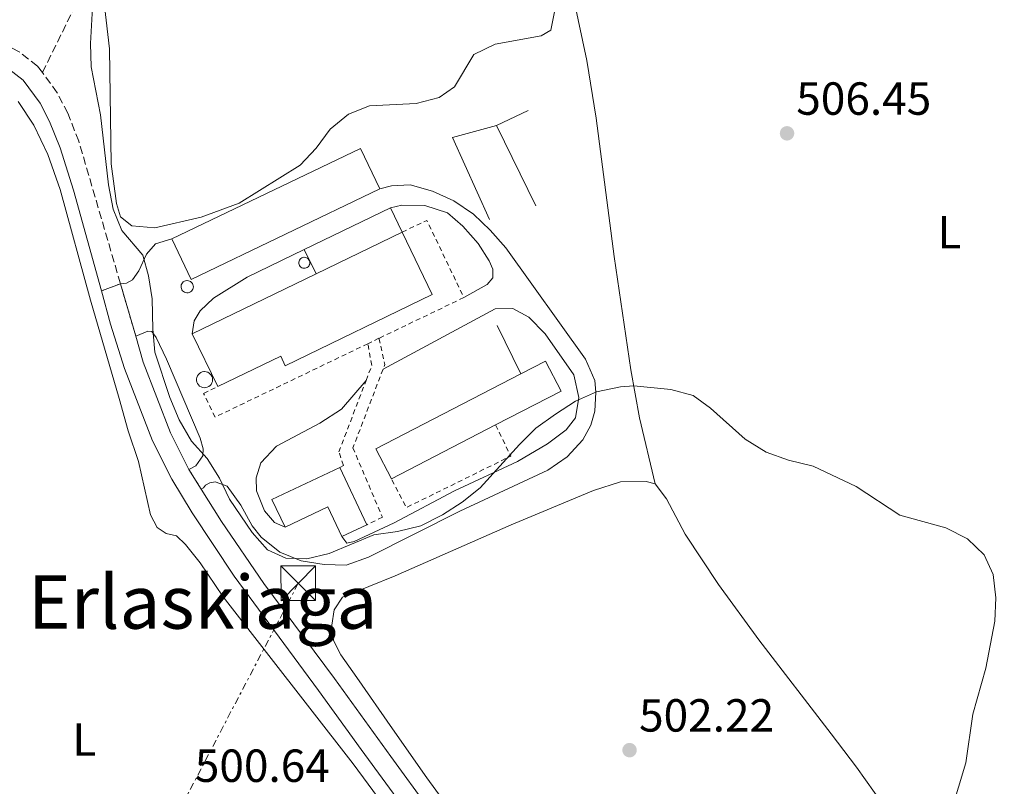
# Model space of a CAD drawing. Units: metres. Extents: x 607628 to 611082, y 4717701 to 4720067.
# Drawn here: x 610266 to 610479, y 4718341 to 4718507 of the extents above; entities that cross this region are included whole.
import ezdxf
from ezdxf.enums import TextEntityAlignment as Align

# ---------------------------------------------------------------- set-up
doc = ezdxf.new("R2010")
doc.units = ezdxf.units.M
doc.header["$MEASUREMENT"] = 0
for name, pattern in [('DGN Style 2', [1.7399219301090239, 1.043953158065414, -0.6959687720436097]), ('DGN Style 3', [2.435890702152634, 1.739921930109024, -0.6959687720436097]), ('DGN Style 5', [1.217945351076317, 0.5219765790327072, -0.6959687720436097]), ('DGN Style 7', [3.4798438602180486, 1.565929737098122, -0.6959687720436097, 0.5219765790327072, -0.6959687720436097])]:
    doc.linetypes.add(name, pattern=pattern)
for name, color, linetype, lineweight in [('Camino', 7, 'DGN Style 3', 0), ('Cierre de vial', 7, 'DGN Style 5', 0), ('Cota de punto acotado terreno', 7, 'Continuous', 0), ('Curva de nivel intermedia', 30, 'Continuous', 0), ('Depósito elevado (sin especificar)', 1, 'Continuous', 0), ('Etiqueta de uso rústico', 92, 'Continuous', 0), ('Línea  de muro-pared o tapia', 1, 'Continuous', 13), ('Línea de asfalto', 7, 'Continuous', 13), ('Línea de cambio de uso (parcela vista)', 92, 'Continuous', 0), ('Línea eléctrica', 6, 'DGN Style 7', 0), ('Margen derecho', 7, 'Continuous', 0), ('Marquesina', 1, 'Continuous', 0), ('Nave industrial', 1, 'Continuous', 13), ('pavimentado', 23, 'Continuous', 0), ('Punto acotado terreno (símbolo)', 7, 'Continuous', 0), ('Senda', 7, 'DGN Style 3', 0), ('Texto de Área (paraje) menor', 7, 'Continuous', 0), ('Torre eléctrica', 7, 'Continuous', 0), ('Torre eléctrica grande', 7, 'Continuous', 0), ('Valla', 7, 'DGN Style 2', 0)]:
    doc.layers.add(name, color=color, linetype=linetype, lineweight=lineweight)
doc.styles.add('Style-Arial', font='arial.ttf')

# ---------------------------------------------------------------- blocks, each defined once
blk = doc.blocks.new('5PATER')
at = {"layer": 'Punto acotado terreno (símbolo)', "linetype": 'Continuous', "lineweight": 0}
h = blk.add_hatch(color=51, dxfattribs=at)
edge = h.paths.add_edge_path()
edge.add_ellipse((0, 0), major_axis=(-0.1095731443231308, -0.1110710700762829), ratio=0.9994222409660317, start_angle=0, end_angle=360)
blk = doc.blocks.new('5TME')
at = {"layer": 'Torre eléctrica grande', "color": 7, "linetype": 'Continuous', "lineweight": 0}
for p, q in [((-0.375, 0.375), (0.375, -0.375)), ((0.3723, 0.3776), (-0.3716, -0.3784))]:
    blk.add_line(p, q, dxfattribs=at)
at = {"layer": 'Torre eléctrica grande', "color": 7, "linetype": 'Continuous', "lineweight": 0, "flags": 128}
blk.add_lwpolyline([(-0.375, -0.375), (0.375, -0.375), (0.375, 0.375), (-0.375, 0.375), (-0.3716, -0.3784)], dxfattribs=at)

msp = doc.modelspace()

# ---------------------------------------------------------------- linework, layer by layer
at = {"layer": 'Camino', "color": 7, "linetype": 'DGN Style 3', "lineweight": 0}
for points in [[(610271.1099999992, 4718495.490000002, 503.929999999993), (610270.0699999998, 4718496.900000001, 503.9100000000037), (610266.1200000002, 4718499.95, 503.8500000000057), (610260.9999999995, 4718502.529999999, 503.8500000000057), (610257.6900000013, 4718503.600000001, 503.8500000000057), (610252.7800000008, 4718504.580000001, 503.7899999999936), (610243.7699999985, 4718505.770000001, 503.7799999999987), (610240.9099999998, 4718505.92, 503.800000000003)], [(610287.9600000002, 4718449.910000001, 504.5800000000018), (610278.9799999993, 4718480.66, 504), (610276.5699999997, 4718486.7, 503.9700000000012), (610274.3099999977, 4718491.15, 504), (610271.1099999992, 4718495.490000002, 503.929999999993)]]:
    msp.add_polyline3d(points, dxfattribs=at)
at = {"layer": 'Cierre de vial', "color": 7, "linetype": 'DGN Style 5', "lineweight": 0, "extrusion": (0.006422523739046246, 0.002396697881020412, 0.9999765032379954), "elevation": 15732.85595575589, "flags": 128}
msp.add_lwpolyline([(610268.0321770314, 4718424.224810505), (610272.1322851478, 4718425.7548149)], dxfattribs=at)
at = {"layer": 'Cierre de vial', "color": 7, "linetype": 'DGN Style 5', "lineweight": 0, "extrusion": (-0.005016270372713833, 0.01714652417218255, 0.9998404041347603), "elevation": 78348.1454955939, "flags": 128}
msp.add_lwpolyline([(-1910602.189227785, -4356567.690799301), (-1910602.189227785, -4356555.936119383)], dxfattribs=at)
at = {"layer": 'Cierre de vial', "color": 7, "linetype": 'DGN Style 5', "lineweight": 0, "extrusion": (0.02012539419609973, -0.03220063073577728, 0.9992787838679804), "elevation": -139149.0038275424, "flags": 128}
msp.add_lwpolyline([(3018287.928579968, 3675105.451225054), (3018287.928579968, 3675110.454843745)], dxfattribs=at)
at = {"layer": 'Curva de nivel intermedia', "color": 30, "linetype": 'Continuous', "lineweight": 0, "elevation": 505, "flags": 128}
for points in [[(610282.0999999996, 4718512.179999999), (610281.4700000016, 4718501.73), (610281.6300000002, 4718496.73), (610283.6300000007, 4718486.389999999), (610285.4200000011, 4718471.239999999), (610286.4200000003, 4718466.029999999), (610288.270000001, 4718461.38), (610292.7700000004, 4718456.069999999), (610294.030000001, 4718451.619999999), (610294.82, 4718446.679999999), (610294.9600000008, 4718440.13), (610295.4200000013, 4718435.15), (610298.6500000011, 4718425.34)], [(610298.6500000011, 4718425.34), (610300.6400000004, 4718420.539999999), (610303.2800000003, 4718415.970000001), (610306.6799999998, 4718412.190000001), (610309.38, 4718407.930000001), (610311.5300000003, 4718403.42), (610316.4299999997, 4718396.26), (610319.74, 4718392.529999999), (610323.6800000007, 4718390.67), (610328.2000000002, 4718390.520000001), (610333.0599999995, 4718391.699999998), (610342.6500000006, 4718395.720000002), (610347.7900000016, 4718396.470000001), (610352.8099999996, 4718397.67), (610357.5000000012, 4718400.04), (610361.7300000001, 4718402.769999999), (610365.6399999994, 4718405.88), (610374.0900000007, 4718415.220000001), (610377.6600000003, 4718418.720000002), (610381.8800000004, 4718421.759999999), (610386.2000000009, 4718424.550000001), (610390.7600000007, 4718426.609999999), (610395.9100000005, 4718427.680000001), (610398.8000000007, 4718427.890000001), (610406.8099999992, 4718427.09), (610411.6500000006, 4718425.829999999), (610415.35, 4718423.050000001), (610422.8400000001, 4718416.390000001), (610427.410000001, 4718413.599999999), (610432.2300000022, 4718411.819999999), (610437.5499999997, 4718410.529999999), (610446.8000000011, 4718406.140000001), (610456.2100000012, 4718399.970000001), (610466.16, 4718397.259999999), (610470.8700000017, 4718394.880000001), (610474.4700000006, 4718391.409999999), (610476.3900000005, 4718387.140000001), (610476.9600000004, 4718382.17), (610476.7500000005, 4718377.09), (610474.8100000002, 4718366.960000001), (610472.0300000019, 4718357.06), (610470.4699999995, 4718346.529999999), (610465.9200000009, 4718331.509999999)]]:
    msp.add_lwpolyline(points, dxfattribs=at)
at = {"layer": 'Depósito elevado (sin especificar)', "color": 1, "linetype": 'Continuous', "lineweight": 0, "flags": 128}
for points, elevation in [([(610327.8300000001, 4718453.26), (610327.5899999999, 4718453.25), (610327.3499999996, 4718453.289999999), (610327.1299999999, 4718453.380000001), (610326.9299999997, 4718453.5), (610326.7599999999, 4718453.67), (610326.6200000001, 4718453.859999999), (610326.5199999996, 4718454.08), (610326.4800000006, 4718454.310000001), (610326.4699999997, 4718454.550000001), (610326.5199999996, 4718454.789999999), (610326.6100000005, 4718455.01), (610326.7400000002, 4718455.199999999), (610326.9100000003, 4718455.369999999), (610327.1100000005, 4718455.5), (610327.3300000001, 4718455.59), (610327.5599999996, 4718455.630000001), (610327.6600000003, 4718455.640000001), (610327.9000000004, 4718455.609999999), (610328.1200000001, 4718455.539999999), (610328.3300000001, 4718455.430000001), (610328.5199999996, 4718455.279999999), (610328.6600000003, 4718455.09), (610328.7699999996, 4718454.880000001), (610328.8300000001, 4718454.65), (610328.8499999996, 4718454.41), (610328.8200000003, 4718454.17), (610328.7400000002, 4718453.949999999), (610328.6200000001, 4718453.74), (610328.4600000001, 4718453.57), (610328.2699999996, 4718453.42), (610328.0599999996, 4718453.32), (610327.8300000001, 4718453.26)], 510.1900000000027), ([(610302.5599999996, 4718447.960000001), (610302.29, 4718447.949999999), (610302.0300000003, 4718448), (610301.7800000003, 4718448.09), (610301.5599999996, 4718448.230000001), (610301.3700000001, 4718448.41), (610301.2100000001, 4718448.630000001), (610301.1100000005, 4718448.869999999), (610301.0499999998, 4718449.130000001), (610301.0499999998, 4718449.4), (610301.0999999996, 4718449.66), (610301.2000000002, 4718449.9), (610301.3499999996, 4718450.119999999), (610301.54, 4718450.310000001), (610301.7599999999, 4718450.460000001), (610302, 4718450.550000001), (610302.2699999996, 4718450.600000001), (610302.3700000001, 4718450.609999999), (610302.6399999997, 4718450.58), (610302.8899999997, 4718450.5), (610303.1200000001, 4718450.369999999), (610303.3200000003, 4718450.199999999), (610303.4900000002, 4718450), (610303.6100000005, 4718449.76), (610303.6799999997, 4718449.5), (610303.7000000002, 4718449.24), (610303.6600000003, 4718448.980000001), (610303.5800000001, 4718448.730000001), (610303.4400000004, 4718448.5), (610303.2699999996, 4718448.300000001), (610303.0599999996, 4718448.140000001), (610302.8200000003, 4718448.029999999), (610302.5599999996, 4718447.960000001)], 512.1699999999981), ([(610306.3700000001, 4718427.5), (610306.0199999996, 4718427.49), (610305.6799999997, 4718427.550000001), (610305.3600000005, 4718427.67), (610305.0599999996, 4718427.850000001), (610304.8099999996, 4718428.09), (610304.6100000005, 4718428.369999999), (610304.4699999997, 4718428.689999999), (610304.4000000004, 4718429.029999999), (610304.4000000004, 4718429.380000001), (610304.4600000001, 4718429.720000001), (610304.5899999999, 4718430.039999999), (610304.79, 4718430.32), (610305.0300000003, 4718430.57), (610305.3200000003, 4718430.76), (610305.6399999997, 4718430.890000001), (610305.9900000002, 4718430.949999999), (610306.1299999999, 4718430.960000001), (610306.4699999997, 4718430.92), (610306.7999999998, 4718430.82), (610307.0999999996, 4718430.65), (610307.3700000001, 4718430.430000001), (610307.5800000001, 4718430.16), (610307.7400000002, 4718429.850000001), (610307.8300000001, 4718429.51), (610307.8600000005, 4718429.17), (610307.8099999996, 4718428.83), (610307.7000000002, 4718428.5), (610307.5300000003, 4718428.199999999), (610307.2999999998, 4718427.939999999), (610307.0199999996, 4718427.730000001), (610306.7000000002, 4718427.59), (610306.3700000001, 4718427.5)], 511.7200000000012)]:
    msp.add_lwpolyline(points, close=True, dxfattribs=dict(at, elevation=elevation))
for points, elevation in [([(610327.5899999999, 4718453.25), (610327.3499999996, 4718453.289999999), (610327.1299999999, 4718453.380000001), (610326.9299999997, 4718453.5), (610326.7599999999, 4718453.67), (610326.6200000001, 4718453.859999999), (610326.5199999996, 4718454.08), (610326.4800000006, 4718454.310000001), (610326.4699999997, 4718454.550000001), (610326.5199999996, 4718454.789999999), (610326.6100000005, 4718455.01), (610326.7400000002, 4718455.199999999), (610326.9100000003, 4718455.369999999), (610327.1100000005, 4718455.5), (610327.3300000001, 4718455.59), (610327.5599999996, 4718455.630000001), (610327.6600000003, 4718455.640000001), (610327.9000000004, 4718455.609999999), (610328.1200000001, 4718455.539999999), (610328.3300000001, 4718455.430000001), (610328.5199999996, 4718455.279999999), (610328.6600000003, 4718455.09), (610328.7699999996, 4718454.880000001), (610328.8300000001, 4718454.65), (610328.8499999996, 4718454.41), (610328.8200000003, 4718454.17), (610328.7400000002, 4718453.949999999), (610328.6200000001, 4718453.74), (610328.4600000001, 4718453.57), (610328.2699999996, 4718453.42), (610328.0599999996, 4718453.32), (610327.8300000001, 4718453.26), (610327.5899999999, 4718453.25)], 510.1900000000027), ([(610302.29, 4718447.949999999), (610302.0300000003, 4718448), (610301.7800000003, 4718448.09), (610301.5599999996, 4718448.230000001), (610301.3700000001, 4718448.41), (610301.2100000001, 4718448.630000001), (610301.1100000005, 4718448.869999999), (610301.0499999998, 4718449.130000001), (610301.0499999998, 4718449.4), (610301.0999999996, 4718449.66), (610301.2000000002, 4718449.9), (610301.3499999996, 4718450.119999999), (610301.54, 4718450.310000001), (610301.7599999999, 4718450.460000001), (610302, 4718450.550000001), (610302.2699999996, 4718450.600000001), (610302.3700000001, 4718450.609999999), (610302.6399999997, 4718450.58), (610302.8899999997, 4718450.5), (610303.1200000001, 4718450.369999999), (610303.3200000003, 4718450.199999999), (610303.4900000002, 4718450), (610303.6100000005, 4718449.76), (610303.6799999997, 4718449.5), (610303.7000000002, 4718449.24), (610303.6600000003, 4718448.980000001), (610303.5800000001, 4718448.730000001), (610303.4400000004, 4718448.5), (610303.2699999996, 4718448.300000001), (610303.0599999996, 4718448.140000001), (610302.8200000003, 4718448.029999999), (610302.5599999996, 4718447.960000001), (610302.29, 4718447.949999999)], 512.1699999999981), ([(610306.0199999996, 4718427.49), (610305.6799999997, 4718427.550000001), (610305.3600000005, 4718427.67), (610305.0599999996, 4718427.850000001), (610304.8099999996, 4718428.09), (610304.6100000005, 4718428.369999999), (610304.4699999997, 4718428.689999999), (610304.4000000004, 4718429.029999999), (610304.4000000004, 4718429.380000001), (610304.4600000001, 4718429.720000001), (610304.5899999999, 4718430.039999999), (610304.79, 4718430.32), (610305.0300000003, 4718430.57), (610305.3200000003, 4718430.76), (610305.6399999997, 4718430.890000001), (610305.9900000002, 4718430.949999999), (610306.1299999999, 4718430.960000001), (610306.4699999997, 4718430.92), (610306.7999999998, 4718430.82), (610307.0999999996, 4718430.65), (610307.3700000001, 4718430.430000001), (610307.5800000001, 4718430.16), (610307.7400000002, 4718429.850000001), (610307.8300000001, 4718429.51), (610307.8600000005, 4718429.17), (610307.8099999996, 4718428.83), (610307.7000000002, 4718428.5), (610307.5300000003, 4718428.199999999), (610307.2999999998, 4718427.939999999), (610307.0199999996, 4718427.730000001), (610306.7000000002, 4718427.59), (610306.3700000001, 4718427.5), (610306.0199999996, 4718427.49)], 511.7200000000012)]:
    msp.add_lwpolyline(points, dxfattribs=dict(at, elevation=elevation))
at = {"layer": 'Línea  de muro-pared o tapia', "color": 1, "linetype": 'Continuous', "lineweight": 13, "extrusion": (0.02865734815450902, 0.01371849558987794, 0.9994951522021014), "elevation": 82729.58765072629, "flags": 128}
msp.add_lwpolyline([(3992417.97938734, -2586580.18912583), (3992417.979387339, -2586587.743018865)], dxfattribs=at)
at = {"layer": 'Línea  de muro-pared o tapia', "color": 1, "linetype": 'Continuous', "lineweight": 13, "extrusion": (-0.02051013537922893, -0.02849500127534923, 0.9993834945850586), "elevation": -146464.4962543395, "flags": 128}
msp.add_lwpolyline([(-2261080.136207535, 4183600.593315671), (-2261096.971546724, 4183610.277485969), (-2261090.761546635, 4183617.967856501)], dxfattribs=at)
at = {"layer": 'Línea  de muro-pared o tapia', "color": 1, "linetype": 'Continuous', "lineweight": 13, "extrusion": (0.006137577017246139, -0.0125498630198272, 0.9999024107814427), "elevation": -54962.41050101547, "flags": 128}
msp.add_lwpolyline([(610363.0265361272, 4718148.495888703), (610354.5350387869, 4718165.857255956)], dxfattribs=at)
at = {"layer": 'Línea  de muro-pared o tapia', "color": 1, "linetype": 'Continuous', "lineweight": 13, "elevation": 507.0200000000041, "flags": 128}
msp.add_lwpolyline([(610374.4199999999, 4718430.470000001), (610369.2999999998, 4718440.939999999)], dxfattribs=at)
at = {"layer": 'Línea de asfalto', "color": 7, "linetype": 'Continuous', "lineweight": 13}
for points in [[(610343.9400000003, 4718470.37, 505.6100000000006), (610346.4999999997, 4718471.050000002, 505.5399999999936), (610350.5299999998, 4718471.279999999, 505.5399999999936), (610355.3399999997, 4718469.910000001, 505.5399999999936), (610359.9299999987, 4718467.810000001, 505.5399999999936), (610364.199999998, 4718464.949999999, 505.5099999999948), (610367.8000000009, 4718461.480000001, 505.5099999999948), (610371.1999999983, 4718457.640000001, 505.4900000000052), (610388.399999998, 4718433.65, 505.3300000000018), (610390.3599999984, 4718429.050000003, 505.2400000000054), (610390.6000000021, 4718426.530000002, 505.2400000000054), (610390.3799999985, 4718422.440000001, 505.2100000000065), (610389.5, 4718419.390000002, 505.179999999993), (610387.8000000013, 4718416.220000003, 505.0599999999978), (610384.4100000005, 4718412.540000001, 504.9100000000035), (610380.2199999974, 4718409.680000001, 504.8200000000071), (610361.2099999995, 4718400.869999999, 505.2700000000042), (610341.4899999984, 4718390.890000002, 505.2700000000042), (610336.6799999983, 4718389.210000004, 505.1499999999943), (610331.9299999987, 4718389.330000001, 505.1499999999943), (610326.9899999987, 4718390.140000002, 505.0899999999965), (610322.3399999995, 4718391.980000002, 505.2100000000065), (610318.3599999987, 4718395.230000001, 505.179999999993), (610316.4099999996, 4718397.67, 505.1499999999943), (610313.9200000018, 4718402.120000001, 505.3000000000029), (610311.0000000005, 4718406.250000001, 505.179999999993), (610308.4099999999, 4718407.140000001, 504.8200000000071), (610307.27, 4718406.960000002, 504.6699999999983), (610306.3400000001, 4718406.440000001, 504.5200000000042), (610305.8599999995, 4718405.890000002, 504.4299999999931), (610305.4100000003, 4718405.620000001, 504.3600000000007)], [(610346.2399999981, 4718466.300000002, 505.6100000000006), (610348.6799999989, 4718466.86, 505.6399999999995), (610353.6799999991, 4718466.78, 505.550000000003), (610358.5499999995, 4718465.210000001, 505.550000000003), (610361.8599999998, 4718462.360000002, 505.550000000003), (610365.1700000024, 4718458.61, 505.5200000000042), (610367.5899999986, 4718454.859999999, 505.4600000000063), (610368.3500000008, 4718453.09, 505.4600000000063), (610368.3599999996, 4718451.220000001, 505.4600000000063), (610367.1700000007, 4718449.770000001, 505.4600000000063), (610362.1000000011, 4718446.940000001, 505.550000000003)], [(610287.9600000002, 4718449.910000001, 504.5800000000018), (610289.2800000012, 4718450.040000001, 504.729999999996), (610290.5700000009, 4718450.74, 504.9400000000024), (610291.920000001, 4718452.7, 505), (610293.6099999985, 4718456.33, 505.179999999993), (610295.5599999976, 4718458.53, 505.1499999999943), (610299.0699999991, 4718459.58, 505.2100000000065)], [(610372.8700000005, 4718179.810000001, 500.0500000000029), (610400.4999999994, 4718189.860000002, 499.8500000000058), (610432.269999998, 4718200.029999999, 499.8399999999965), (610436.9200000016, 4718201.890000001, 499.8600000000005), (610439.4699999975, 4718203.470000002, 499.8899999999995), (610440.6099999996, 4718204.950000001, 499.9199999999983), (610440.9600000007, 4718205.86, 499.9499999999972), (610441.2199999976, 4718207.750000002, 499.9799999999959), (610440.9099999992, 4718210.040000003, 499.9499999999972), (610439.8399999986, 4718212.32, 499.9499999999972), (610431.6099999986, 4718224.970000002, 499.9600000000065), (610418.7699999998, 4718243.15, 500.0399999999937), (610393.6399999995, 4718277.150000001, 500.2400000000052), (610363.5799999987, 4718317.100000001, 500.699999999997), (610339.9699999985, 4718349.400000001, 501.2599999999947), (610330.7100000003, 4718362.16, 501.8399999999967), (610312.5499999995, 4718386.810000001, 503.5299999999989), (610303.479999999, 4718400.470000001, 504.25), (610299.0300000011, 4718407.76, 504.5500000000028), (610294.859999998, 4718416.000000001, 504.800000000003), (610288.8299999975, 4718431.660000001, 504.8999999999942), (610285.8500000002, 4718441.2, 504.7599999999948), (610283.8599999987, 4718448.380000002, 504.6100000000007)], [(610344.66, 4718431.480000002, 505.4199999999983), (610368.8799999983, 4718444.52, 505.3000000000029), (610372.649999999, 4718444.58, 505.3000000000029), (610376.1200000002, 4718442.7, 505.3000000000029), (610379.6499999973, 4718439.140000002, 505.3000000000029), (610385.8200000009, 4718430.290000001, 505.2400000000054), (610386.9299999997, 4718425.390000002, 505.179999999993), (610386.23, 4718420.99, 505.1199999999953), (610384.1700000013, 4718418.359999999, 505.0599999999978), (610380.1799999994, 4718415.34, 505.029999999999), (610373.6700000005, 4718411.590000001, 505.0599999999978), (610360.1000000007, 4718405.200000001, 505.2700000000042), (610347.0699999996, 4718398.33, 505.2700000000042), (610338.4200000018, 4718394.279999999, 505.2400000000054), (610336.829999998, 4718393.970000002, 505.2100000000065), (610335.7899999986, 4718395.380000002, 505.2100000000065)], [(610302.7600000016, 4718409.860000002, 504.5500000000028), (610304.2600000014, 4718410.59, 504.7599999999948), (610305.75, 4718412.800000001, 505), (610305.8099999982, 4718414.300000003, 505.0599999999978), (610305.1599999999, 4718416.62, 505.0899999999965), (610297.9299999991, 4718433.65, 505.4199999999983), (610295.6499999971, 4718438.300000002, 505.2400000000054), (610294.7399999973, 4718439.590000001, 505.0899999999965), (610293.87, 4718439.650000001, 505), (610291.2600000016, 4718438.630000004, 504.7899999999936)], [(610291.2600000016, 4718438.630000004, 504.7899999999936), (610292.8900000011, 4718433.030000002, 504.8999999999942), (610298.7699999996, 4718417.74, 504.800000000003), (610302.7600000016, 4718409.860000002, 504.5500000000028)], [(610323.4999999997, 4718397.410000001, 505.2400000000054), (610321.230000001, 4718398.360000002, 505.2400000000054), (610319.0499999993, 4718400.930000001, 505.2700000000042), (610317.3700000007, 4718405.230000002, 505.3000000000029), (610317.239999999, 4718408.000000001, 505.2700000000042), (610318.239999998, 4718411.250000001, 505.2400000000054), (610321.6800000002, 4718414.900000001, 505.2100000000065), (610331.0299999999, 4718419.850000001, 505.2400000000054), (610335.6700000024, 4718422.880000001, 505.2299999999959), (610340.9999999988, 4718429.050000003, 505.3300000000018)], [(610305.4100000003, 4718405.620000001, 504.3600000000007), (610309.78, 4718398.62, 504.0599999999976), (610318.9299999987, 4718385.220000001, 503.279999999999), (610334.1599999992, 4718364.699999999, 501.8399999999967), (610346.37, 4718347.880000002, 501.1600000000037), (610362.9200000014, 4718325.190000001, 500.7799999999989), (610397.0700000006, 4718279.710000001, 500.2400000000052), (610422.2399999987, 4718245.66, 500.0399999999937), (610433.3200000008, 4718230.050000002, 499.9600000000065), (610440.7199999993, 4718218.930000001, 499.9600000000065), (610445.7799999998, 4718210.730000001, 499.9199999999983), (610447.0499999992, 4718209.87, 499.9499999999972), (610447.829999997, 4718209.75, 500.0399999999937), (610449.2499999986, 4718210.060000001, 500.1600000000037), (610451.039999999, 4718211.67, 500.2500000000001), (610452.8000000004, 4718214.990000002, 500.5599999999976), (610455.7100000005, 4718222.510000001, 501.1499999999942)]]:
    msp.add_polyline3d(points, dxfattribs=at)
at = {"layer": 'Línea de cambio de uso (parcela vista)', "color": 92, "linetype": 'Continuous', "lineweight": 0}
for points in [[(610460.0199999996, 4718579.480000001, 512.8300000000017), (610450.1799999997, 4718575.689999999, 511.7700000000041), (610435.7300000006, 4718570.5, 510.6300000000047), (610421.2100000001, 4718565.930000001, 509.4799999999959), (610405.0999999996, 4718561.449999999, 508.5800000000018), (610394.8600000005, 4718558.350000001, 508.3399999999965), (610388.9699999997, 4718555.369999999, 508.0399999999936), (610385.4400000004, 4718552.25, 507.9799999999959), (610383.29, 4718548.230000001, 507.8300000000018), (610382.5099999999, 4718542.119999999, 507.7100000000065), (610382.6100000005, 4718530.5, 507.1900000000023), (610384.2100000001, 4718519.100000001, 506.7100000000065), (610388.6900000004, 4718498.08, 506.1999999999971), (610390.6799999997, 4718485.66, 505.929999999993), (610394.5499999998, 4718455.82, 505.570000000007), (610398.1799999997, 4718431.369999999, 505.2400000000052), (610400.04, 4718420.99, 504.9100000000035), (610403.4000000004, 4718406.74, 504.1600000000035)], [(610381.8600000005, 4718509.66, 506.3899999999995), (610380.9000000004, 4718504.630000001, 506.2100000000065), (610378.8300000001, 4718503.42, 506.179999999993), (610368.8399999999, 4718501.619999999, 506), (610364.2800000003, 4718499.42, 505.9100000000035), (610360.0700000003, 4718492.390000001, 505.820000000007), (610356.7400000002, 4718490.140000001, 505.7599999999948), (610351.8099999996, 4718488.789999999, 505.6999999999971), (610341.7599999999, 4718488.34, 505.6999999999971), (610337.2300000006, 4718486.480000001, 505.6699999999983), (610333.2400000002, 4718483.300000001, 505.6399999999995), (610330.2199999997, 4718479.16, 505.5200000000041), (610326.7800000003, 4718475.5, 505.4600000000065), (610313.5800000001, 4718467.289999999, 505.4600000000065), (610305.4100000003, 4718464.27, 505.2799999999989), (610295.4000000004, 4718461.99, 505.2799999999989), (610290.4000000004, 4718462.439999999, 505.179999999993), (610287.9500000002, 4718464.380000001, 505.1199999999953), (610287.0899999999, 4718467.24, 505.0599999999977), (610285.9600000001, 4718475.779999999, 505.1199999999953), (610285.5800000001, 4718500.58, 505.6999999999971), (610283.2699999996, 4718520.439999999, 505.9400000000023)], [(610348.9400000004, 4718331.789999999, 500.5099999999948), (610338.2000000002, 4718346.33, 500.7799999999989), (610310.1299999999, 4718382.390000001, 502.070000000007), (610305.1799999997, 4718389.710000001, 502.3999999999942), (610302.0300000003, 4718393.67, 502.679999999993), (610300.0899999999, 4718395.52, 502.7700000000041), (610297.8600000005, 4718395.99, 502.8300000000018), (610295.9000000004, 4718397.310000001, 502.8600000000006), (610294.4400000004, 4718400.039999999, 503.0099999999948), (610291.8499999996, 4718411.550000001, 503.3399999999965), (610289.6100000005, 4718418.16, 503.5200000000041), (610287.6799999997, 4718425.140000001, 503.7899999999936), (610281.4800000006, 4718446.41, 503.7899999999936), (610274.9699999997, 4718470.25, 503.6399999999995), (610272.2999999998, 4718477.789999999, 503.5800000000018), (610269.2300000006, 4718484.16, 503.6100000000006), (610265.8899999997, 4718489.279999999, 503.7599999999948)], [(610364.8200000003, 4718328.59, 500.6300000000047), (610354.1100000005, 4718343.310000001, 500.7200000000012), (610346.6799999997, 4718353.869999999, 500.8999999999942), (610339.0300000003, 4718364.930000001, 501.570000000007), (610335.5099999999, 4718369.82, 501.9600000000065), (610333.9900000002, 4718372.91, 502.4700000000012), (610333.5800000001, 4718376.25, 502.8600000000006), (610334.0700000003, 4718379.539999999, 503.070000000007), (610335.8899999997, 4718382.289999999, 503.1900000000023), (610347.3099999996, 4718386.92, 503.429999999993), (610372.3499999996, 4718397.9, 503.7899999999936), (610390.1299999999, 4718405.310000001, 504.0299999999989), (610395.9000000004, 4718407.15, 504.070000000007), (610401.5, 4718407.27, 504.1000000000058), (610403.4000000004, 4718406.74, 504.1600000000035)], [(610403.4000000004, 4718406.74, 504.1600000000035), (610405.8899999997, 4718403.5, 504.0299999999989), (610409.9000000004, 4718395.880000001, 503.820000000007), (610417.0999999996, 4718384.99, 503.5200000000041), (610425.7999999998, 4718373.09, 503.429999999993), (610441.4199999999, 4718352.77, 503.5200000000041), (610446.9100000003, 4718345.600000001, 503.820000000007), (610460.4699999997, 4718326.439999999, 504.6999999999971), (610473.0499999998, 4718309.289999999, 505.1499999999942), (610477.0899999999, 4718303.5, 505.3600000000006), (610478.79, 4718300.08, 505.4499999999971)]]:
    msp.add_polyline3d(points, dxfattribs=at)
at = {"layer": 'Línea eléctrica', "color": 6, "linetype": 'DGN Style 7', "lineweight": 0}
msp.add_polyline3d([(609984.9300000005, 4717737.150000001, 519.3899999999994), (610104.7600000009, 4717962.33, 509.9799999999959), (610186.289999999, 4718117.81, 507.8899999999995), (610256.1799999987, 4718251.399999999, 501.1999999999971), (610326.3500000022, 4718385.28, 503.8699999999953)], dxfattribs=at)
at = {"layer": 'Margen derecho', "color": 7, "linetype": 'Continuous', "lineweight": 0}
for points in [[(610283.8599999987, 4718448.380000002, 504.6100000000007), (610277.8399999995, 4718470.11, 504.1300000000046), (610274.9299999991, 4718479.260000002, 504), (610272.6700000016, 4718484.930000001, 503.9700000000012), (610270.6499999987, 4718488.890000001, 504), (610266.9800000008, 4718493.87, 503.9100000000037), (610263.829999997, 4718496.310000001, 503.8500000000057), (610259.3599999989, 4718498.560000002, 503.8500000000057), (610256.6099999996, 4718499.449999999, 503.8500000000057), (610252.0799999967, 4718500.359999999, 503.7899999999936), (610243.3700000006, 4718501.500000001, 503.7799999999987), (610240.7100000008, 4718501.650000001, 503.800000000003)], [(610303.479999999, 4718439.119999999, 505.5399999999936), (610303.8799999993, 4718441.890000002, 505.3899999999995), (610305.1900000012, 4718444.060000001, 505.5099999999948), (610308.0399999989, 4718446.790000001, 505.4799999999958), (610315.300000001, 4718451.340000002, 505.5399999999936), (610327.6599999992, 4718457.300000001, 505.6300000000047)]]:
    msp.add_polyline3d(points, dxfattribs=at)
at = {"layer": 'Marquesina', "color": 1, "linetype": 'Continuous', "lineweight": 0, "elevation": 508.5599999999977, "flags": 128}
msp.add_lwpolyline([(610346.2400000002, 4718466.300000001), (610327.6600000003, 4718457.300000001)], dxfattribs=at)
at = {"layer": 'Marquesina', "color": 1, "linetype": 'Continuous', "lineweight": 0, "extrusion": (-0.03371124650356812, 0.06941331465856737, 0.9970182263164934), "elevation": 307455.8970277558, "flags": 128}
msp.add_lwpolyline([(-2610352.22155821, -3965845.800360017), (-2610352.22155821, -3965851.631912127)], dxfattribs=at)
at = {"layer": 'Marquesina', "color": 1, "linetype": 'Continuous', "lineweight": 0, "extrusion": (-0.02251143069131669, 0.04635227658770125, 0.9986714684736754), "elevation": 205479.7733817816, "flags": 128}
msp.add_lwpolyline([(-2610331.576501313, -3972440.877668138), (-2610331.576501313, -3972435.055769821)], dxfattribs=at)
at = {"layer": 'Marquesina', "color": 1, "linetype": 'Continuous', "lineweight": 0}
msp.add_polyline3d([(610348.7800000003, 4718461.07, 509.0099999999948), (610330.2000000002, 4718452.07, 508.8600000000006), (610327.6600000003, 4718457.300000001, 508.5599999999977), (610346.2400000002, 4718466.300000001, 508.5599999999977)], close=True, dxfattribs=at)
at = {"layer": 'Nave industrial', "color": 1, "linetype": 'Continuous', "lineweight": 13, "extrusion": (-0.09212571786496371, 0.1920387018381887, 0.977053728872762), "elevation": 850399.4149926151, "flags": 128}
msp.add_lwpolyline([(-2591130.040285343, -3898614.108986611), (-2591175.17017012, -3898614.108986611), (-2591175.162959821, -3898604.202556981)], dxfattribs=at)
at = {"layer": 'Nave industrial', "color": 1, "linetype": 'Continuous', "lineweight": 13, "extrusion": (-0.09210483317851571, 0.1919479822695271, 0.9770735242589553), "elevation": 849984.1141606374, "flags": 128}
msp.add_lwpolyline([(-2591557.659329644, -3898440.524374567), (-2591512.538460859, -3898440.524374567), (-2591512.537583216, -3898450.435030409), (-2591557.667467786, -3898450.430803435), (-2591557.659329644, -3898440.524374567)], close=True, dxfattribs=at)
at = {"layer": 'Nave industrial', "color": 1, "linetype": 'Continuous', "lineweight": 13, "extrusion": (-0.09210483317851571, 0.1919479822695271, 0.9770735242589553), "elevation": 849984.1143448468, "flags": 128}
msp.add_lwpolyline([(-2591557.659329644, -3898440.524374567), (-2591512.538460859, -3898440.524374567), (-2591512.537583216, -3898450.435030409)], dxfattribs=at)
at = {"layer": 'Nave industrial', "color": 1, "linetype": 'Continuous', "lineweight": 13, "extrusion": (-0.006538759277711457, -0.003167321501566257, 0.9999736060024855), "elevation": -18426.81038398788, "flags": 128}
msp.add_lwpolyline([(610320.4796117316, 4718417.373832393), (610339.0601953447, 4718426.373877537)], dxfattribs=at)
at = {"layer": 'Nave industrial', "color": 1, "linetype": 'Continuous', "lineweight": 13, "extrusion": (-0.006364192481929515, -0.00308444209007205, 0.9999749913228061), "elevation": -17929.20376094561, "flags": 128}
msp.add_lwpolyline([(610294.3573747327, 4718406.263409326), (610321.0781700892, 4718419.213470928)], dxfattribs=at)
at = {"layer": 'Nave industrial', "color": 1, "linetype": 'Continuous', "lineweight": 13, "extrusion": (-0.01856863685442306, 0.03838416946543137, 0.999090517050291), "elevation": 170289.0504947878, "flags": 128}
msp.add_lwpolyline([(-2604172.539930516, -3978105.653113761), (-2604172.539930516, -3978118.317386341)], dxfattribs=at)
at = {"layer": 'Nave industrial', "color": 1, "linetype": 'Continuous', "lineweight": 13, "extrusion": (-0.04931207381669001, 0.09419495649188941, 0.9943317502460578), "elevation": 414858.6548492386, "flags": 128}
msp.add_lwpolyline([(-2729124.705475951, -3875005.285158709), (-2729124.742995312, -3875012.621362924), (-2729159.986058679, -3875012.433255123)], dxfattribs=at)
at = {"layer": 'Nave industrial', "color": 1, "linetype": 'Continuous', "lineweight": 13, "extrusion": (0.001402584407014892, 0.0007246582253065459, 0.9999987538129425), "elevation": 4784.064823517299, "flags": 128}
msp.add_lwpolyline([(610367.6560903889, 4718417.212078376), (610345.1460564273, 4718405.582075323)], dxfattribs=at)
at = {"layer": 'Nave industrial', "color": 1, "linetype": 'Continuous', "lineweight": 13, "extrusion": (-0.0556149891221359, -0.01620987082608853, 0.9983206965062611), "elevation": -109920.0114126985, "flags": 128}
msp.add_lwpolyline([(-4359123.799300881, 1903083.404759348), (-4359130.329509629, 1903082.369011448), (-4359132.855675817, 1903098.423103899)], dxfattribs=at)
at = {"layer": 'Nave industrial', "color": 1, "linetype": 'Continuous', "lineweight": 13, "elevation": 509.4600000000065, "flags": 128}
msp.add_lwpolyline([(610335.3600000005, 4718410.300000001), (610341.1900000004, 4718397.92)], dxfattribs=at)
at = {"layer": 'Nave industrial', "color": 1, "linetype": 'Continuous', "lineweight": 13, "extrusion": (-0.005422489192864877, 0.01150262581785986, 0.9999191398359407), "elevation": 51473.03615961679, "flags": 128}
msp.add_lwpolyline([(610329.5742706046, 4718115.4431229), (610326.5538269532, 4718121.843546334), (610317.2839632573, 4718117.473257207)], dxfattribs=at)
at = {"layer": 'Nave industrial', "color": 1, "linetype": 'Continuous', "lineweight": 13, "extrusion": (-0.1172784982660642, -0.05516433064542278, 0.9915657570070173), "elevation": -331361.9980781129, "flags": 128}
msp.add_lwpolyline([(-4009870.039629879, 2539081.930684552), (-4009870.039629879, 2539075.912379143)], dxfattribs=at)
at = {"layer": 'Nave industrial', "color": 1, "linetype": 'Continuous', "lineweight": 13}
for points in [[(610330.2000000002, 4718452.07, 508.8600000000006), (610348.7800000003, 4718461.07, 509.0099999999948), (610355.2999999998, 4718447.619999999, 508.6199999999953), (610323.5599999996, 4718432.24, 508.679999999993), (610322.5599999996, 4718434.310000001, 509.25), (610308.9900000002, 4718427.730000001, 509.1900000000023), (610303.4800000006, 4718439.119999999, 508.6499999999942)], [(610368.9699999997, 4718419.439999999, 508.7299999999959), (610346.4600000001, 4718407.810000001, 508.7700000000041), (610343.1100000005, 4718414.289999999, 507.9900000000052), (610374.4199999999, 4718430.470000001, 508.0099999999948), (610379.7300000006, 4718433.210000001, 508.0200000000041), (610383.0800000001, 4718426.730000001, 508.7100000000065)], [(610335.3600000005, 4718410.300000001, 509.4600000000065), (610341.1900000004, 4718397.92, 509.4600000000065), (610335.79, 4718395.380000001, 508.679999999993), (610332.7699999996, 4718401.779999999, 508.5899999999965), (610323.5, 4718397.41, 508.5899999999965), (610320.6799999997, 4718403.390000001, 508.5299999999989)]]:
    msp.add_polyline3d(points, close=True, dxfattribs=at)
for points in [[(610348.7800000003, 4718461.07, 509.0099999999948), (610355.2999999998, 4718447.619999999, 508.6199999999953), (610323.5599999996, 4718432.24, 508.679999999993), (610322.5599999996, 4718434.310000001, 509.25), (610308.9900000002, 4718427.730000001, 509.1900000000023)], [(610374.4199999999, 4718430.470000001, 508.0099999999948), (610379.7300000006, 4718433.210000001, 508.0200000000041), (610383.0800000001, 4718426.730000001, 508.7100000000065), (610368.9699999997, 4718419.439999999, 508.7299999999959)]]:
    msp.add_polyline3d(points, dxfattribs=at)
at = {"layer": 'pavimentado', "color": 23, "linetype": 'Continuous', "lineweight": 0}
msp.add_polyline3d([(610363.5799999991, 4718317.100000001, 500.6999999999971), (610339.9699999989, 4718349.400000001, 501.2599999999948), (610330.7100000008, 4718362.159999999, 501.8399999999965), (610312.5499999999, 4718386.810000001, 503.5299999999989), (610303.4799999995, 4718400.470000001, 504.25), (610299.0300000015, 4718407.76, 504.5500000000029), (610294.8599999985, 4718416, 504.8000000000029), (610288.829999998, 4718431.66, 504.8999999999942), (610285.8500000007, 4718441.2, 504.7599999999948), (610283.8599999992, 4718448.380000002, 504.6100000000006), (610287.9600000007, 4718449.91, 504.5800000000018), (610291.2600000021, 4718438.630000002, 504.7899999999936), (610292.8900000015, 4718433.03, 504.8999999999942), (610298.77, 4718417.739999999, 504.8000000000029), (610302.7600000021, 4718409.86, 504.5500000000029), (610305.4100000008, 4718405.62, 504.3600000000006), (610309.7800000005, 4718398.62, 504.0599999999977), (610318.9299999991, 4718385.220000001, 503.2799999999989), (610334.1599999998, 4718364.699999998, 501.8399999999965), (610346.3700000005, 4718347.880000001, 501.1600000000035), (610362.920000002, 4718325.189999999, 500.7799999999989)], dxfattribs=at)
at = {"layer": 'Senda', "color": 7, "linetype": 'DGN Style 3', "lineweight": 0}
msp.add_polyline3d([(610271.1099999992, 4718495.490000002, 503.929999999993), (610277.6900000018, 4718508.840000002, 504.029999999999), (610278.6299999984, 4718511.680000001, 504.2200000000013), (610278.8299999973, 4718516.680000001, 504.4299999999931), (610278.3999999982, 4718526.100000001, 504.2200000000013), (610278.1799999991, 4718534.74, 504.6499999999942), (610277.2800000005, 4718541.790000003, 504.5099999999948), (610275.8599999989, 4718549.140000002, 504.9700000000011), (610274.6299999973, 4718553.940000001, 505.1600000000035), (610272.2699999993, 4718561.060000002, 505.3500000000058), (610271.0599999978, 4718567.040000001, 505.4199999999983), (610269.7800000014, 4718576.200000001, 505.5200000000042), (610268.3999999979, 4718591.120000001, 506.1900000000023), (610267.2399999979, 4718600.320000002, 506.3800000000047), (610265.1200000012, 4718612.869999999, 506.550000000003), (610262.8599999992, 4718622.61, 506.5800000000018), (610260.4899999977, 4718630.710000004, 506.7299999999959), (610256.719999999, 4718641.910000001, 507.1000000000058), (610248.0199999998, 4718672.400000001, 507.820000000007), (610241.6600000008, 4718696.020000001, 507.8300000000019), (610237.4600000008, 4718713.369999999, 508.1100000000007), (610235.1700000019, 4718720.490000002, 508.4900000000051), (610232.3299999988, 4718727.430000002, 508.9700000000013)], dxfattribs=at)
at = {"layer": 'Valla', "color": 7, "linetype": 'DGN Style 2', "lineweight": 0, "elevation": 506, "flags": 128}
msp.add_lwpolyline([(610348.7800000003, 4718461.07), (610354.1200000001, 4718463.600000001), (610362.0999999996, 4718446.939999999)], dxfattribs=at)
at = {"layer": 'Valla', "color": 7, "linetype": 'DGN Style 2', "lineweight": 0, "extrusion": (0.005765596872286434, 0.002769500680631652, 0.9999795436701125), "elevation": 17092.83347567359, "flags": 128}
msp.add_lwpolyline([(610349.0375734608, 4718417.696868802), (610330.7171284336, 4718408.896835055)], dxfattribs=at)
at = {"layer": 'Valla', "color": 7, "linetype": 'DGN Style 2', "lineweight": 0, "extrusion": (0.02198955720973448, 0.01029223684289494, 0.9997052211699655), "elevation": 62490.6483463605, "flags": 128}
msp.add_lwpolyline([(4014758.226037076, -2552234.39323738), (4014760.602868349, -2552236.864506911), (4014765.247166653, -2552238.100141677)], dxfattribs=at)
at = {"layer": 'Valla', "color": 7, "linetype": 'DGN Style 2', "lineweight": 0, "extrusion": (0.006755045172850456, 0.003264938499692106, 0.999971854374565), "elevation": 20034.42590122452, "flags": 128}
msp.add_lwpolyline([(610326.4355562493, 4718397.877542646), (610324.0354759053, 4718396.717536462)], dxfattribs=at)
at = {"layer": 'Valla', "color": 7, "linetype": 'DGN Style 2', "lineweight": 0, "extrusion": (-0.1028923300646123, 0.0401280086859485, 0.993882745263633), "elevation": 127045.1252847616, "flags": 128}
msp.add_lwpolyline([(-4617719.915998997, -1138727.614818306), (-4617715.104282714, -1138724.355142491), (-4617714.030923502, -1138724.355142491)], dxfattribs=at)
at = {"layer": 'Valla', "color": 7, "linetype": 'DGN Style 2', "lineweight": 0, "extrusion": (0.006393715314788299, 0.003101713085687604, 0.9999747495714117), "elevation": 19043.69631454001, "flags": 128}
msp.add_lwpolyline([(610353.2586986471, 4718383.068868435), (610356.5186320129, 4718376.348836112), (610333.9679420644, 4718365.238778457), (610330.7480078822, 4718371.438812492)], dxfattribs=at)
at = {"layer": 'Valla', "color": 7, "linetype": 'DGN Style 2', "lineweight": 0}
for points in [[(610341.3799999999, 4718436.980000001, 506.1499999999942), (610308.3899999997, 4718421.140000001, 506.3899999999995), (610305.9299999997, 4718426.26, 506.4499999999971), (610308.9900000002, 4718427.730000001, 506.4499999999971)], [(610344.6600000003, 4718431.480000001, 506.75), (610338.1600000003, 4718414.5, 506.8099999999977), (610344.5099999999, 4718399.550000001, 506.5099999999948), (610341.1900000004, 4718397.92, 506.5099999999948)], [(610335.3600000005, 4718410.300000001, 506.7799999999989), (610336.1100000005, 4718410.699999999, 506.7799999999989), (610335.1299999999, 4718413.640000001, 506.7799999999989), (610341, 4718429.050000001, 506.4799999999959)]]:
    msp.add_polyline3d(points, dxfattribs=at)

# ---------------------------------------------------------------- block references
at = {"layer": 'Punto acotado terreno (símbolo)', "color": 7, "linetype": 'Continuous', "lineweight": 0, "xscale": 10, "yscale": 10, "zscale": 10}
for p in [(610431.8799999991, 4718482.380000002, 506.4499999999976), (610397.8799999976, 4718349.27, 502.2200000000012)]:
    msp.add_blockref('5PATER', p, dxfattribs=at)
at = {"layer": 'Torre eléctrica', "color": 7, "linetype": 'Continuous', "lineweight": 0, "xscale": 10, "yscale": 10, "zscale": 10}
msp.add_blockref('5TME', (610326.3500000022, 4718385.28, 503.8699999999953), dxfattribs=at)

# ---------------------------------------------------------------- texts
at = {"layer": 'Cota de punto acotado terreno', "color": 7, "linetype": 'Continuous', "lineweight": 0, "style": 'Style-Arial'}
for s, p in [('506.45', (610433.870000001, 4718486.380000002, 506.4499999999971)), ('502.22', (610399.9299999999, 4718353.270000001, 502.2200000000012)), ('500.64', (610304.0200000005, 4718342.409999999, 500.6399999999995))]:
    msp.add_text(s, height=7.000000000000002, dxfattribs=at).set_placement(p)
at = {"layer": 'Etiqueta de uso rústico', "color": 92, "linetype": 'Continuous', "lineweight": 0, "style": 'Style-Arial'}
for p in [(610466.9314203783, 4718461.060010002, 507.1499999999942), (610280.1714203799, 4718351.57001, 501.1600000000035)]:
    msp.add_text('L', height=7.000000000000002, dxfattribs=at).set_placement(p, align=Align.MIDDLE_CENTER)
at = {"layer": 'Texto de Área (paraje) menor', "color": 7, "linetype": 'Continuous', "lineweight": 0, "style": 'Style-Arial'}
msp.add_text('Erlaskiaga', height=11.5, dxfattribs=at).set_placement((610305.7205948303, 4718381.230010001, 502.070000000007), align=Align.MIDDLE_CENTER)

doc.saveas('drawing.dxf')
